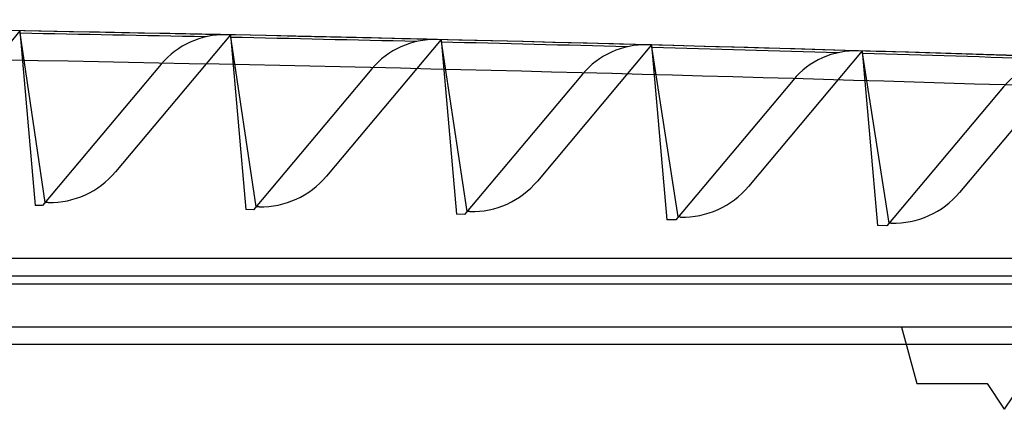
# Model space of a CAD drawing. Units: millimetres. Extents: x 39 to 307, y 175 to 303.
# Drawn here: x 115 to 173, y 280 to 303 of the extents above; entities that cross this region are included whole.
import ezdxf

# ---------------------------------------------------------------- set-up
doc = ezdxf.new("R2010")
doc.units = ezdxf.units.MM
doc.header["$LTSCALE"] = 31.058828
doc.layers.get('0').update_dxf_attribs({"linetype": 'CONTINUOUS'})

msp = doc.modelspace()

# ---------------------------------------------------------------- linework, layer by layer
at = {"color": 7, "linetype": 'CONTINUOUS'}
for p, q in [((115.464, 301.948), (108.721, 293.912)), ((115.464, 301.948), (116.357, 291.746)), ((116.94, 291.92), (115.464, 301.948)), ((127.764, 301.708), (121.046, 293.702)), ((127.764, 301.708), (128.657, 291.505)), ((129.266, 291.674), (127.764, 301.708)), ((140.064, 301.432), (133.371, 293.455)), ((140.064, 301.432), (140.957, 291.228)), ((141.591, 291.392), (140.064, 301.432)), ((152.364, 301.12), (145.696, 293.173)), ((152.364, 301.12), (153.257, 290.915)), ((153.916, 291.074), (152.364, 301.12)), ((164.664, 300.772), (158.021, 292.855)), ((164.664, 300.772), (165.557, 290.567)), ((166.241, 290.72), (164.664, 300.772)), ((176.964, 300.388), (170.346, 292.5)), ((123.721, 300), (116.788, 291.738)), ((136.021, 299.725), (129.116, 291.495)), ((148.322, 299.413), (141.443, 291.216)), ((160.622, 299.066), (153.771, 290.901)), ((172.923, 298.683), (166.099, 290.551)), ((116.788, 291.738), (116.357, 291.746)), ((129.116, 291.495), (128.657, 291.505)), ((141.443, 291.216), (140.957, 291.228)), ((153.771, 290.901), (153.257, 290.915)), ((166.099, 290.551), (165.557, 290.567)), ((296.203, 288.64), (49.726, 288.64)), ((40.571, 287.64), (305.352, 287.64)), ((283.21, 287.14), (65.071, 287.14)), ((306.958, 284.64), (38.964, 284.64)), ((166.964, 284.64), (167.849, 281.34)), ((45.992, 283.64), (302.967, 283.64)), ((167.849, 281.34), (171.964, 281.34)), ((171.964, 281.34), (172.964, 279.84)), ((173.964, 281.34), (172.964, 279.84))]:
    msp.add_line(p, q, dxfattribs=at)
for centre, radius, start, end in [((38.964, -3926.551), 4229.191, 86.48061, 89.734731), ((38.95, -3926.931), 4229.572, 86.579571, 89.6423), ((38.976, -3926.145), 4228.785, 86.579286, 89.642585), ((38.964, -3926.551), 4229.045, 88.816437, 88.963335), ((127.398, 296.915), 4.8, 88.80049, 140), ((38.964, -3926.551), 4229.045, 88.649561, 88.796661), ((139.698, 296.639), 4.8, 88.63361, 140), ((38.96, -3925.387), 4226.295, 86.579466, 89.642405), ((38.97, -3925.076), 4225.984, 86.579363, 89.642522), ((38.964, -3926.551), 4229.045, 88.482674, 88.629976), ((151.999, 296.328), 4.8, 88.46672, 140), ((38.964, -3926.551), 4229.045, 88.315774, 88.46328), ((164.299, 295.981), 4.8, 88.29982, 140), ((38.964, -3926.551), 4229.045, 88.14886, 88.296571), ((176.6, 295.598), 4.8, 88.13291, 140), ((117.216, 296.916), 5, 268.93856, 320), ((129.541, 296.669), 5, 268.77135, 320), ((141.866, 296.387), 5, 268.60413, 320), ((154.191, 296.069), 5, 268.43691, 320), ((166.515, 295.714), 5, 268.26967, 320), ((38.964, -3926.551), 4219.191, 88.938556, 88.941043), ((38.964, -3926.551), 4219.191, 88.771349, 88.773632), ((38.964, -3926.551), 4219.191, 88.604133, 88.606213), ((38.964, -3926.551), 4219.191, 88.436908, 88.438785), ((38.964, -3926.551), 4219.191, 88.269671, 88.271346)]:
    msp.add_arc(centre, radius, start, end, dxfattribs=at)

doc.saveas('drawing.dxf')
